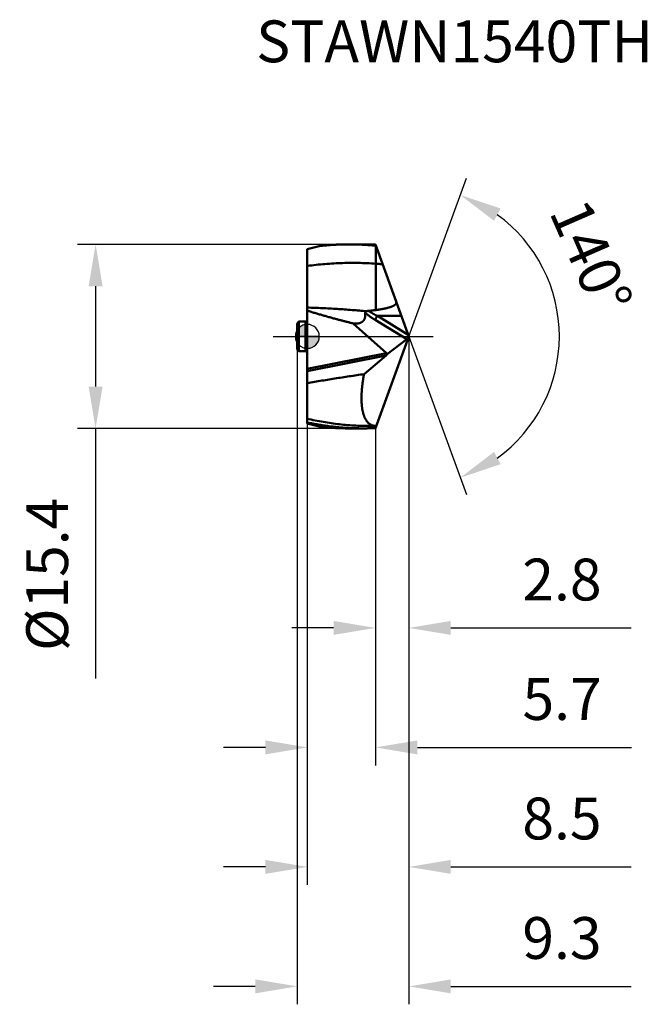
# Model space of a CAD drawing. Units: millimetres. Extents: x -79 to 28, y -56 to 27.
# Drawn here: x -24 to 28, y -56 to 27 of the extents above; entities that cross this region are included whole.
import ezdxf

# ---------------------------------------------------------------- set-up
doc = ezdxf.new("R2010")
doc.units = ezdxf.units.MM
doc.linetypes.add('CENTER2', pattern=[28.575, 19.05, -3.175, 3.175, -3.175])
for name, color, linetype, lineweight in [('1', 4, 'Continuous', 50), ('CUT', 1, 'Continuous', 25), ('SK1', 4, 'Continuous', 50), ('SK2', 7, 'Continuous', 25), ('SK4', 2, 'CENTER2', 25)]:
    doc.layers.add(name, color=color, linetype=linetype, lineweight=lineweight)
doc.layers.add('SK6', color=5, linetype='Continuous')
doc.styles.add('simplex', font='txt.shx', dxfattribs={"height": 3.5})
doc.styles.get("Standard").update_dxf_attribs({"font": 'txt.shx', "bigfont": '@extfont2.shx'})
doc.dimstyles.new('コピー_-_ISO-25', dxfattribs={"dimscale": 0, "dimtxt": 3.5, "dimasz": 3.5, "dimexe": 1.5, "dimexo": 0, "dimgap": 2.3, "dimtad": 1, "dimdec": 4, "dimdsep": 46, "dimtxsty": 'simplex', "dimcen": 0.09, "dimclrd": 256, "dimclre": 256, "dimclrt": 256, "dimadec": 0, "dimazin": 0, "dimtfac": 1, "dimtdec": 4, "dimtofl": 0, "dimtmove": 0, "dimatfit": 3, "dimfxl": 1, "dimtolj": 1, "dimtzin": 0, "dimarcsym": 0})

# ---------------------------------------------------------------- blocks, each defined once
blk = doc.blocks.new('zero block')
h = blk.add_hatch(color=7)
h.paths.add_polyline_path([(0, 1, 0.414214), (-1, 0), (0, 0)])
h.paths.add_polyline_path([(1, 0), (0, 0), (0, -1, 0.414214)])
at = {"color": 7, "ltscale": 0.2}
for p, q in [((0, -1), (0, 1)), ((-1, 0), (1, 0))]:
    blk.add_line(p, q, dxfattribs=at)
for start, end in [(90, 180), (0, 90), (180, 270), (270, 0)]:
    blk.add_arc((0, 0), 1, start, end, dxfattribs=at)
blk = doc.blocks.new('*D11')
at = {"layer": 'Defpoints', "color": 0}
for p in [(4.67, 7.7), (-17.709, -7.7), (4.67, -7.7)]:
    blk.add_point(p, dxfattribs=at)
at = {"layer": 'SK2', "lineweight": -2}
for p, q in [((4.67, 7.7), (-19.209, 7.7)), ((-17.709, 4.2), (-17.709, -4.2)), ((4.67, -7.7), (-19.209, -7.7)), ((-17.709, -7.7), (-17.709, -28.633))]:
    blk.add_line(p, q, dxfattribs=at)
at = {"layer": 'SK2'}
for points in [[(-17.125, 4.2), (-18.292, 4.2), (-17.709, 7.7)], [(-18.292, -4.2), (-17.125, -4.2), (-17.709, -7.7)]]:
    blk.add_solid(points, dxfattribs=at)
at = {"layer": 'SK2', "insert": (-21.759, -19.917), "char_height": 3.5, "attachment_point": 5, "rotation": 90}
blk.add_mtext('\\A1;%%C15.4', dxfattribs=at)
blk = doc.blocks.new('*D12')
at = {"layer": 'Defpoints', "color": 0}
for p in [(8.494, 0), (5.7, -7.677), (8.494, -24.401)]:
    blk.add_point(p, dxfattribs=at)
at = {"layer": 'SK2', "lineweight": -2}
for p, q in [((8.494, 0), (8.494, -25.901)), ((5.7, -7.677), (5.7, -25.901)), ((2.2, -24.401), (-1.3, -24.401)), ((11.994, -24.401), (27.094, -24.401))]:
    blk.add_line(p, q, dxfattribs=at)
at = {"layer": 'SK2'}
for points in [[(2.2, -24.984), (2.2, -23.817), (5.7, -24.401)], [(11.994, -23.817), (11.994, -24.984), (8.494, -24.401)]]:
    blk.add_solid(points, dxfattribs=at)
at = {"layer": 'SK2', "insert": (21.294, -20.351), "char_height": 3.5, "attachment_point": 5, "style": 'simplex'}
blk.add_mtext('\\A1;2.8', dxfattribs=at)
blk = doc.blocks.new('*D13')
at = {"layer": 'Defpoints', "color": 0}
for p in [(8.494, 0), (0, -7.289), (8.494, -44.401)]:
    blk.add_point(p, dxfattribs=at)
at = {"layer": 'SK2', "lineweight": -2}
for p, q in [((8.494, 0), (8.494, -45.901)), ((0, -7.289), (0, -45.901)), ((-3.5, -44.401), (-7, -44.401)), ((11.994, -44.401), (27.094, -44.401))]:
    blk.add_line(p, q, dxfattribs=at)
at = {"layer": 'SK2'}
for points in [[(-3.5, -44.984), (-3.5, -43.817), (0, -44.401)], [(11.994, -43.817), (11.994, -44.984), (8.494, -44.401)]]:
    blk.add_solid(points, dxfattribs=at)
at = {"layer": 'SK2', "insert": (21.294, -40.351), "char_height": 3.5, "attachment_point": 5, "style": 'simplex'}
blk.add_mtext('\\A1;8.5', dxfattribs=at)
blk = doc.blocks.new('*D14')
at = {"layer": 'Defpoints', "color": 0}
for p in [(8.494, 0), (-0.85, -1.088), (8.494, -54.401)]:
    blk.add_point(p, dxfattribs=at)
at = {"layer": 'SK2', "lineweight": -2}
for p, q in [((8.494, 0), (8.494, -55.901)), ((-0.85, -1.088), (-0.85, -55.901)), ((-4.35, -54.401), (-7.85, -54.401)), ((11.994, -54.401), (27.094, -54.401))]:
    blk.add_line(p, q, dxfattribs=at)
at = {"layer": 'SK2'}
for points in [[(-4.35, -54.984), (-4.35, -53.817), (-0.85, -54.401)], [(11.994, -53.817), (11.994, -54.984), (8.494, -54.401)]]:
    blk.add_solid(points, dxfattribs=at)
at = {"layer": 'SK2', "insert": (21.294, -50.351), "char_height": 3.5, "attachment_point": 5, "style": 'simplex'}
blk.add_mtext('\\A1;9.3', dxfattribs=at)
blk = doc.blocks.new('*D15')
at = {"layer": 'Defpoints', "color": 0}
for p in [(0, -7.289), (5.7, -7.677), (0, -34.401)]:
    blk.add_point(p, dxfattribs=at)
at = {"layer": 'SK2', "lineweight": -2}
for p, q in [((0, -7.289), (0, -35.901)), ((5.7, -7.677), (5.7, -35.901)), ((-3.5, -34.401), (-7, -34.401)), ((9.2, -34.401), (27.109, -34.401))]:
    blk.add_line(p, q, dxfattribs=at)
at = {"layer": 'SK2'}
for points in [[(-3.5, -34.984), (-3.5, -33.817), (0, -34.401)], [(9.2, -33.817), (9.2, -34.984), (5.7, -34.401)]]:
    blk.add_solid(points, dxfattribs=at)
at = {"layer": 'SK2', "insert": (21.309, -30.351), "char_height": 3.5, "attachment_point": 5, "style": 'simplex'}
blk.add_mtext('\\A1;5.7', dxfattribs=at)
blk = doc.blocks.new('*D17')
at = {"layer": 'Defpoints', "color": 0}
for p in [(6.187, 6.339), (8.494, 0), (8.494, 0), (20.051, -4.985), (6.187, -6.339)]:
    blk.add_point(p, dxfattribs=at)
at = {"layer": 'SK2', "lineweight": -2}
for q in [(13.312, 13.237), (13.312, -13.237)]:
    blk.add_line((8.494, 0), q, dxfattribs=at)
blk.add_arc((8.494, 0), 12.586, 305.98358, 54.01643, dxfattribs=at)
at = {"layer": 'SK2'}
for points in [[(16.163, 10.7), (15.615, 9.669), (12.799, 11.827)], [(15.615, -9.669), (16.163, -10.7), (12.799, -11.827)]]:
    blk.add_solid(points, dxfattribs=at)
at = {"layer": 'SK2', "insert": (23.739, 6.659), "char_height": 3.5, "attachment_point": 5, "rotation": 293.59673, "style": 'simplex'}
blk.add_mtext('\\A1;140%%d', dxfattribs=at)

msp = doc.modelspace()

# ---------------------------------------------------------------- linework, layer by layer
at = {"layer": '1'}
for p, q in [((1.00091, 7.55749), (0, 7.2893)), ((3.5028, 7.7), (4.67019, 7.7)), ((4.68042, 7.66841), (4.66885, 7.66902)), ((4.68044, 7.66838), (4.66887, 7.66886)), ((8.49416, 0), (5.7, 7.67689)), ((5.73276, 7.58689), (5.73242, 6.07946)), ((0, 7.2893), (0, 2.17106)), ((5.7324, 6.07946), (5.7324, 2.20406)), ((0, -7.2893), (0, 2.14854)), ((5.85436, 1.7078), (7.87257, 1.7078)), ((5.85436, 1.7078), (8.4454, 0.13396)), ((6.61203, -1.41023), (3.8335, 1.0829)), ((8.32836, -0.23114), (5.6849, 1.37453)), ((5.7, -7.67689), (8.49416, 0)), ((6.67672, -1.48607), (8.32836, -0.23114)), ((6.61203, -1.41023), (0, -2.71395)), ((6.58726, -1.60822), (0, -2.90705)), ((6.58726, -1.60822), (4.73925, -3.1606)), ((0, -7.2893), (1.00089, -7.55749)), ((3.5028, -7.7), (4.67019, -7.7)), ((5.25478, -7.50072), (5.76441, -7.49992))]:
    msp.add_line(p, q, dxfattribs=at)
for points in [[(3.5028, 7.69997, 0), (3.42194, 7.69982, 0), (3.34108, 7.69938, 0), (3.26022, 7.69864, 0), (3.17936, 7.6976, 0), (3.09851, 7.69626, 0), (3.01766, 7.69462, 0), (2.93681, 7.69268, 0), (2.85597, 7.69044, 0), (2.77514, 7.68791, 0), (2.69431, 7.68507, 0), (2.61349, 7.68194, 0), (2.53267, 7.6785, 0), (2.45187, 7.67477, 0), (2.37108, 7.67075, 0), (2.2903, 7.66642, 0), (2.20954, 7.6618, 0), (2.1288, 7.65689, 0), (2.04807, 7.65168, 0), (1.96736, 7.64618, 0), (1.88668, 7.64039, 0), (1.80601, 7.6343, 0), (1.72537, 7.62792, 0), (1.64476, 7.62125, 0), (1.56417, 7.61429, 0), (1.48361, 7.60704, 0), (1.40307, 7.59949, 0), (1.32257, 7.59167, 0), (1.2421, 7.58355, 0), (1.16167, 7.57514, 0), (1.08127, 7.56645, 0), (1.0009, 7.55747, 0)], [(4.66885, 7.66902, 0), (4.63127, 7.67098, 0), (4.59369, 7.67288, 0), (4.5561, 7.67471, 0), (4.51851, 7.67648, 0), (4.48092, 7.67819, 0), (4.44333, 7.67983, 0), (4.40573, 7.68141, 0), (4.36813, 7.68292, 0), (4.33052, 7.68437, 0), (4.29292, 7.68575, 0), (4.25531, 7.68707, 0), (4.2177, 7.68833, 0), (4.18008, 7.68952, 0), (4.14246, 7.69065, 0), (4.10485, 7.69171, 0), (4.06723, 7.69271, 0), (4.0296, 7.69365, 0), (3.99198, 7.69452, 0), (3.95435, 7.69532, 0), (3.91673, 7.69607, 0), (3.8791, 7.69674, 0), (3.84147, 7.69736, 0), (3.80384, 7.6979, 0), (3.76621, 7.69839, 0), (3.72858, 7.69881, 0), (3.69095, 7.69916, 0), (3.65332, 7.69945, 0), (3.61569, 7.69968, 0), (3.57806, 7.69984, 0), (3.54043, 7.69994, 0), (3.5028, 7.69997, 0)], [(4.6702, 7.69999, 0), (4.70343, 7.69997, 0), (4.73666, 7.69989, 0), (4.76988, 7.69977, 0), (4.80311, 7.6996, 0), (4.83634, 7.69939, 0), (4.86957, 7.69912, 0), (4.9028, 7.69881, 0), (4.93603, 7.69844, 0), (4.96926, 7.69803, 0), (5.00248, 7.69757, 0), (5.03571, 7.69707, 0), (5.06894, 7.69651, 0), (5.10216, 7.69591, 0), (5.13539, 7.69526, 0), (5.16861, 7.69456, 0), (5.20183, 7.69381, 0), (5.23506, 7.69302, 0), (5.26828, 7.69217, 0), (5.3015, 7.69128, 0), (5.33471, 7.69035, 0), (5.36793, 7.68936, 0), (5.40115, 7.68833, 0), (5.43436, 7.68725, 0), (5.46757, 7.68612, 0), (5.50078, 7.68494, 0), (5.53399, 7.68372, 0), (5.5672, 7.68245, 0), (5.6004, 7.68113, 0), (5.6336, 7.67976, 0), (5.6668, 7.67835, 0), (5.7, 7.67689, 0)], [(5.73276, 7.5869, 0), (5.69888, 7.59031, 0), (5.665, 7.59366, 0), (5.63111, 7.59697, 0), (5.59721, 7.60022, 0), (5.56331, 7.60342, 0), (5.52941, 7.60657, 0), (5.4955, 7.60966, 0), (5.46159, 7.61271, 0), (5.42767, 7.6157, 0), (5.39374, 7.61864, 0), (5.35981, 7.62153, 0), (5.32588, 7.62437, 0), (5.29194, 7.62716, 0), (5.258, 7.62989, 0), (5.22405, 7.63257, 0), (5.1901, 7.6352, 0), (5.15615, 7.63778, 0), (5.12219, 7.64031, 0), (5.08823, 7.64278, 0), (5.05426, 7.6452, 0), (5.02029, 7.64757, 0), (4.98632, 7.64989, 0), (4.95234, 7.65216, 0), (4.91836, 7.65437, 0), (4.88438, 7.65653, 0), (4.85039, 7.65864, 0), (4.8164, 7.6607, 0), (4.78241, 7.6627, 0), (4.74842, 7.66466, 0), (4.71442, 7.66656, 0), (4.68042, 7.66841, 0)], [(0, 5.89245, 0), (0.18367, 5.91672, 0), (0.36752, 5.93983, 0), (0.55152, 5.96177, 0), (0.73566, 5.98253, 0), (0.91995, 6.00211, 0), (1.10437, 6.02049, 0), (1.28892, 6.03769, 0), (1.47358, 6.05367, 0), (1.65835, 6.06845, 0), (1.84322, 6.08201, 0), (2.02817, 6.09435, 0), (2.21321, 6.10546, 0), (2.39832, 6.11533, 0), (2.58349, 6.12396, 0), (2.76872, 6.13134, 0), (2.954, 6.13746, 0), (3.13932, 6.14233, 0), (3.32466, 6.14594, 0), (3.51003, 6.14829, 0), (3.6954, 6.14939, 0), (3.88077, 6.14924, 0), (4.06614, 6.14784, 0), (4.25148, 6.1452, 0), (4.4368, 6.14131, 0), (4.62208, 6.13618, 0), (4.80731, 6.12982, 0), (4.99248, 6.12221, 0), (5.17758, 6.11337, 0), (5.36261, 6.1033, 0), (5.54756, 6.09199, 0), (5.7324, 6.07946, 0)], [(6.29862, 6.03219, 0), (6.27402, 6.03447, 0), (6.24942, 6.03673, 0), (6.22482, 6.03897, 0), (6.20022, 6.04119, 0), (6.17561, 6.04338, 0), (6.15101, 6.04556, 0), (6.1264, 6.04772, 0), (6.10179, 6.04985, 0), (6.07717, 6.05197, 0), (6.05256, 6.05407, 0), (6.02794, 6.05614, 0), (6.00332, 6.0582, 0), (5.9787, 6.06023, 0), (5.95408, 6.06225, 0), (5.92946, 6.06424, 0), (5.90484, 6.06622, 0), (5.88021, 6.06817, 0), (5.85558, 6.0701, 0), (5.83095, 6.07202, 0), (5.80632, 6.07391, 0), (5.78169, 6.07578, 0), (5.75706, 6.07763, 0), (5.73242, 6.07946, 0)], [(7.43677, 2.90492, 0), (7.44019, 2.89238, 0), (7.44185, 2.87942, 0), (7.44222, 2.86622, 0), (7.44179, 2.85295, 0), (7.44103, 2.83978, 0), (7.44014, 2.82676, 0), (7.43896, 2.81379, 0), (7.43733, 2.80084, 0), (7.43497, 2.78798, 0), (7.43166, 2.77534, 0), (7.42737, 2.76299, 0), (7.42217, 2.751, 0), (7.41617, 2.7394, 0), (7.4095, 2.72816, 0), (7.40229, 2.71725, 0), (7.3946, 2.70669, 0), (7.38646, 2.69644, 0), (7.37793, 2.68652, 0), (7.36906, 2.67692, 0), (7.35988, 2.66761, 0), (7.35041, 2.65861, 0), (7.34069, 2.64988, 0), (7.33073, 2.64142, 0), (7.32056, 2.63323, 0), (7.3102, 2.62527, 0), (7.29967, 2.61755, 0), (7.28898, 2.61004, 0), (7.27815, 2.60273, 0), (7.2672, 2.59561, 0), (7.25613, 2.58867, 0), (7.24496, 2.58191, 0), (7.23368, 2.57531, 0), (7.22231, 2.56887, 0), (7.21086, 2.56258, 0), (7.19932, 2.55644, 0), (7.18771, 2.55043, 0), (7.17604, 2.54456, 0), (7.16431, 2.5388, 0), (7.15253, 2.53317, 0), (7.14069, 2.52764, 0), (7.1288, 2.52223, 0), (7.11687, 2.51692, 0), (7.1049, 2.51171, 0), (7.09288, 2.5066, 0), (7.08082, 2.50158, 0), (7.06873, 2.49665, 0), (7.0566, 2.49181, 0), (7.04444, 2.48705, 0), (7.03225, 2.48236, 0), (7.02003, 2.47776, 0), (7.00779, 2.47323, 0), (6.99551, 2.46877, 0), (6.98321, 2.46438, 0), (6.97089, 2.46006, 0), (6.95854, 2.45581, 0), (6.94618, 2.45162, 0), (6.93379, 2.44749, 0), (6.92138, 2.44342, 0), (6.90896, 2.4394, 0), (6.89651, 2.43544, 0), (6.88405, 2.43154, 0), (6.87157, 2.42769, 0), (6.85908, 2.42389, 0), (6.84657, 2.42014, 0), (6.83405, 2.41644, 0), (6.82151, 2.41279, 0), (6.80897, 2.40918, 0), (6.7964, 2.40562, 0), (6.78383, 2.4021, 0), (6.77124, 2.39863, 0), (6.75864, 2.39519, 0), (6.74604, 2.3918, 0), (6.73342, 2.38845, 0), (6.72079, 2.38513, 0), (6.70815, 2.38185, 0), (6.6955, 2.37861, 0), (6.68284, 2.37541, 0), (6.67017, 2.37224, 0), (6.6575, 2.3691, 0), (6.64481, 2.366, 0), (6.63212, 2.36293, 0), (6.61942, 2.3599, 0), (6.60671, 2.3569, 0), (6.594, 2.35392, 0), (6.58127, 2.35098, 0), (6.56855, 2.34807, 0), (6.55581, 2.34519, 0), (6.54307, 2.34234, 0), (6.53032, 2.33952, 0), (6.51756, 2.33672, 0), (6.5048, 2.33395, 0), (6.49203, 2.33121, 0), (6.47926, 2.3285, 0), (6.46648, 2.32581, 0), (6.4537, 2.32314, 0), (6.44091, 2.3205, 0), (6.42812, 2.31788, 0), (6.41532, 2.31529, 0), (6.40252, 2.31272, 0), (6.38971, 2.31017, 0), (6.3769, 2.30765, 0), (6.36408, 2.30514, 0), (6.35126, 2.30266, 0), (6.33844, 2.30021, 0), (6.32561, 2.29777, 0), (6.31278, 2.29535, 0), (6.29994, 2.29296, 0), (6.2871, 2.29058, 0), (6.27426, 2.28823, 0), (6.26141, 2.28589, 0), (6.24856, 2.28357, 0), (6.23571, 2.28128, 0), (6.22285, 2.279, 0), (6.20999, 2.27674, 0), (6.19713, 2.2745, 0), (6.18426, 2.27227, 0), (6.17139, 2.27007, 0), (6.15852, 2.26788, 0), (6.14565, 2.2657, 0), (6.13277, 2.26355, 0), (6.11989, 2.26141, 0), (6.107, 2.25929, 0), (6.09412, 2.25718, 0), (6.08123, 2.25509, 0), (6.06834, 2.25302, 0), (6.05544, 2.25096, 0), (6.04255, 2.24892, 0), (6.02965, 2.24689, 0), (6.01675, 2.24488, 0), (6.00384, 2.24288, 0), (5.99094, 2.2409, 0), (5.97803, 2.23893, 0), (5.96512, 2.23698, 0), (5.95221, 2.23504, 0), (5.93929, 2.23311, 0), (5.92638, 2.2312, 0), (5.91346, 2.2293, 0), (5.90054, 2.22742, 0), (5.88761, 2.22554, 0), (5.87469, 2.22368, 0), (5.86176, 2.22184, 0), (5.84884, 2.22001, 0), (5.83591, 2.21819, 0), (5.82298, 2.21638, 0), (5.81004, 2.21458, 0), (5.79711, 2.2128, 0), (5.78417, 2.21103, 0), (5.77123, 2.20927, 0), (5.75829, 2.20752, 0), (5.74535, 2.20579, 0), (5.73241, 2.20406, 0)], [(0, 2.14854, 0), (0.07788, 2.12392, 0), (0.1558, 2.09946, 0), (0.23377, 2.07515, 0), (0.31179, 2.051, 0), (0.38986, 2.02699, 0), (0.46797, 2.00312, 0), (0.54612, 1.97939, 0), (0.62431, 1.95579, 0), (0.70255, 1.93233, 0), (0.78082, 1.909, 0), (0.85913, 1.88579, 0), (0.93747, 1.8627, 0), (1.01586, 1.83974, 0), (1.09427, 1.81688, 0), (1.17272, 1.79414, 0), (1.25119, 1.77151, 0), (1.3297, 1.74898, 0), (1.40824, 1.72655, 0), (1.4868, 1.70423, 0), (1.5654, 1.68201, 0), (1.64402, 1.65989, 0), (1.72267, 1.63786, 0), (1.80134, 1.61594, 0), (1.88004, 1.59411, 0), (1.95877, 1.57237, 0), (2.03753, 1.55073, 0), (2.11631, 1.52918, 0), (2.19511, 1.50771, 0), (2.27394, 1.48634, 0), (2.35279, 1.46506, 0), (2.43166, 1.44386, 0)], [(4.82329, 2.11064, 0), (4.66802, 2.12469, 0), (4.51272, 2.13852, 0), (4.3574, 2.15213, 0), (4.20206, 2.1655, 0), (4.0467, 2.17864, 0), (3.89132, 2.19152, 0), (3.73592, 2.20415, 0), (3.58049, 2.21651, 0), (3.42505, 2.2286, 0), (3.26958, 2.24041, 0), (3.11409, 2.25193, 0), (2.95858, 2.26315, 0), (2.80304, 2.27406, 0), (2.64748, 2.28466, 0), (2.4919, 2.29493, 0), (2.3363, 2.30487, 0), (2.18068, 2.31448, 0), (2.02503, 2.32374, 0), (1.86936, 2.33265, 0), (1.71367, 2.3412, 0), (1.55796, 2.3494, 0), (1.40224, 2.35724, 0), (1.24649, 2.3647, 0), (1.09073, 2.37179, 0), (0.93496, 2.3785, 0), (0.77917, 2.38483, 0), (0.62336, 2.39076, 0), (0.46755, 2.39631, 0), (0.31172, 2.40145, 0), (0.15588, 2.40619, 0), (0.00002, 2.41052, 0)], [(4.84264, 1.95973, 0), (4.84431, 1.93944, 0), (4.84573, 1.91912, 0), (4.84689, 1.89878, 0), (4.84779, 1.87843, 0), (4.84841, 1.85807, 0), (4.84875, 1.83769, 0), (4.84878, 1.81732, 0), (4.84851, 1.79694, 0), (4.84791, 1.77657, 0), (4.84698, 1.75621, 0), (4.84571, 1.73586, 0), (4.84408, 1.71553, 0), (4.84207, 1.69523, 0), (4.83968, 1.67498, 0), (4.83689, 1.65478, 0), (4.83367, 1.63465, 0), (4.83002, 1.61459, 0), (4.82591, 1.59462, 0), (4.82133, 1.57475, 0), (4.81626, 1.55499, 0), (4.8107, 1.53536, 0), (4.80461, 1.51586, 0), (4.798, 1.49654, 0), (4.79085, 1.4774, 0), (4.78314, 1.45849, 0), (4.77487, 1.43982, 0), (4.76602, 1.42143, 0), (4.75658, 1.40333, 0), (4.74654, 1.38556, 0), (4.73589, 1.36814, 0), (4.72462, 1.35109, 0), (4.71276, 1.33445, 0), (4.70031, 1.31824, 0), (4.68729, 1.30247, 0), (4.67372, 1.28718, 0), (4.65961, 1.27239, 0), (4.64498, 1.25812, 0), (4.62985, 1.2444, 0), (4.61423, 1.23125, 0), (4.59814, 1.21868, 0), (4.58162, 1.20668, 0), (4.56469, 1.19526, 0), (4.54739, 1.1844, 0), (4.52974, 1.1741, 0), (4.51177, 1.16437, 0), (4.49351, 1.15519, 0), (4.47499, 1.14656, 0), (4.45624, 1.13848, 0), (4.43729, 1.13094, 0), (4.41814, 1.12392, 0), (4.39881, 1.1174, 0), (4.37933, 1.11137, 0), (4.3597, 1.10581, 0), (4.33994, 1.10071, 0), (4.32008, 1.09605, 0), (4.30012, 1.09182, 0), (4.28009, 1.08799, 0), (4.25999, 1.08456, 0), (4.23984, 1.08151, 0), (4.21964, 1.07883, 0), (4.19939, 1.0765, 0), (4.17912, 1.07452, 0), (4.1588, 1.07288, 0), (4.13847, 1.07155, 0), (4.11811, 1.07053, 0), (4.09775, 1.0698, 0), (4.07737, 1.06936, 0), (4.05699, 1.06919, 0), (4.03662, 1.06928, 0), (4.01625, 1.06963, 0), (3.99589, 1.07022, 0), (3.97553, 1.07105, 0), (3.95519, 1.07211, 0), (3.93486, 1.07339, 0), (3.91455, 1.07489, 0), (3.89426, 1.0766, 0), (3.87398, 1.07851, 0), (3.85373, 1.08061, 0), (3.8335, 1.0829, 0)], [(4.95356, 2.09836, 0), (4.9479, 2.09894, 0), (4.94224, 2.09951, 0), (4.93657, 2.10008, 0), (4.93091, 2.10064, 0), (4.92525, 2.10119, 0), (4.91958, 2.10175, 0), (4.91392, 2.10229, 0), (4.90825, 2.10283, 0), (4.90259, 2.10337, 0), (4.89692, 2.1039, 0), (4.89126, 2.10443, 0), (4.88559, 2.10495, 0), (4.87992, 2.10547, 0), (4.87425, 2.10598, 0), (4.86859, 2.10649, 0), (4.86292, 2.10699, 0), (4.85725, 2.10749, 0), (4.85158, 2.10798, 0), (4.84591, 2.10847, 0), (4.84024, 2.10895, 0), (4.83457, 2.10943, 0), (4.8289, 2.1099, 0), (4.82323, 2.11037, 0)], [(4.95356, 2.09836, 0), (4.94984, 2.09678, 0), (4.94614, 2.09515, 0), (4.94247, 2.09348, 0), (4.93881, 2.09176, 0), (4.93518, 2.08998, 0), (4.93157, 2.08816, 0), (4.92799, 2.08628, 0), (4.92443, 2.08435, 0), (4.92091, 2.08236, 0), (4.91742, 2.08032, 0), (4.91396, 2.07822, 0), (4.91053, 2.07606, 0), (4.90715, 2.07384, 0), (4.9038, 2.07156, 0), (4.90049, 2.06922, 0), (4.89723, 2.06682, 0), (4.89402, 2.06434, 0), (4.89086, 2.06181, 0), (4.88775, 2.0592, 0), (4.88471, 2.05652, 0), (4.88174, 2.05378, 0), (4.87883, 2.05096, 0), (4.876, 2.04806, 0), (4.87324, 2.04509, 0), (4.87057, 2.04205, 0), (4.86798, 2.03893, 0), (4.86549, 2.03572, 0), (4.86309, 2.03245, 0), (4.86079, 2.02909, 0), (4.8586, 2.02567, 0), (4.85652, 2.02217, 0), (4.85457, 2.01861, 0), (4.85274, 2.01499, 0), (4.85104, 2.0113, 0), (4.84948, 2.00756, 0), (4.84807, 2.00375, 0), (4.8468, 1.99989, 0), (4.84569, 1.99598, 0), (4.84473, 1.99203, 0), (4.84393, 1.98804, 0), (4.84328, 1.98402, 0), (4.84279, 1.97998, 0), (4.84245, 1.97593, 0), (4.84227, 1.97187, 0), (4.84224, 1.96781, 0), (4.84236, 1.96376, 0), (4.84264, 1.95973, 0)], [(5.6849, 1.37453, 0), (5.65665, 1.39177, 0), (5.62846, 1.40911, 0), (5.60034, 1.42657, 0), (5.57229, 1.44413, 0), (5.54431, 1.4618, 0), (5.51639, 1.47958, 0), (5.48854, 1.49747, 0), (5.46076, 1.51547, 0), (5.43304, 1.53357, 0), (5.4054, 1.55178, 0), (5.37782, 1.5701, 0), (5.35031, 1.58853, 0), (5.32288, 1.60707, 0), (5.29552, 1.62572, 0), (5.26823, 1.64448, 0), (5.24102, 1.66335, 0), (5.21388, 1.68232, 0), (5.18682, 1.70141, 0), (5.15984, 1.72061, 0), (5.13294, 1.73992, 0), (5.10612, 1.75934, 0), (5.07938, 1.77887, 0), (5.05273, 1.79852, 0), (5.02616, 1.81828, 0), (4.99968, 1.83814, 0), (4.97328, 1.85812, 0), (4.94697, 1.87822, 0), (4.92075, 1.89843, 0), (4.89462, 1.91875, 0), (4.86859, 1.93918, 0), (4.84264, 1.95973, 0)], [(5.1077, 2.13314, 0), (5.10262, 2.13267, 0), (5.09754, 2.13216, 0), (5.09246, 2.13162, 0), (5.08739, 2.13104, 0), (5.08232, 2.13042, 0), (5.07725, 2.12977, 0), (5.07219, 2.12908, 0), (5.06713, 2.12835, 0), (5.06207, 2.12758, 0), (5.05701, 2.12677, 0), (5.05196, 2.12592, 0), (5.04691, 2.12503, 0), (5.04187, 2.1241, 0), (5.03684, 2.12312, 0), (5.03181, 2.12209, 0), (5.0268, 2.12102, 0), (5.02179, 2.11989, 0), (5.0168, 2.11872, 0), (5.01182, 2.1175, 0), (5.00686, 2.11622, 0), (5.00191, 2.11489, 0), (4.99698, 2.1135, 0), (4.99207, 2.11206, 0), (4.98718, 2.11056, 0), (4.9823, 2.10901, 0), (4.97745, 2.10739, 0), (4.97262, 2.10571, 0), (4.96782, 2.10397, 0), (4.96304, 2.10217, 0), (4.95829, 2.1003, 0), (4.95356, 2.09836, 0)], [(5.85435, 1.70778, 0), (5.82963, 1.72034, 0), (5.80495, 1.73297, 0), (5.78031, 1.74568, 0), (5.7557, 1.75846, 0), (5.73114, 1.77132, 0), (5.70661, 1.78426, 0), (5.68213, 1.79727, 0), (5.65768, 1.81036, 0), (5.63327, 1.82352, 0), (5.60891, 1.83676, 0), (5.58458, 1.85008, 0), (5.5603, 1.86348, 0), (5.53606, 1.87695, 0), (5.51186, 1.8905, 0), (5.4877, 1.90414, 0), (5.46359, 1.91785, 0), (5.43953, 1.93164, 0), (5.41551, 1.9455, 0), (5.39153, 1.95945, 0), (5.36761, 1.97348, 0), (5.34373, 1.98759, 0), (5.3199, 2.00178, 0), (5.29611, 2.01604, 0), (5.27238, 2.03039, 0), (5.2487, 2.04482, 0), (5.22507, 2.05934, 0), (5.20149, 2.07393, 0), (5.17796, 2.0886, 0), (5.15448, 2.10336, 0), (5.13106, 2.1182, 0), (5.10769, 2.13312, 0)], [(5.73241, 2.20406, 0), (5.70534, 2.20026, 0), (5.67826, 2.19654, 0), (5.65117, 2.19289, 0), (5.62406, 2.18931, 0), (5.59695, 2.18579, 0), (5.56983, 2.18235, 0), (5.5427, 2.17897, 0), (5.51557, 2.17566, 0), (5.48842, 2.17242, 0), (5.46126, 2.16924, 0), (5.4341, 2.16612, 0), (5.40693, 2.16306, 0), (5.37976, 2.16006, 0), (5.35258, 2.15712, 0), (5.32539, 2.15424, 0), (5.29819, 2.15142, 0), (5.27099, 2.14865, 0), (5.24379, 2.14594, 0), (5.21658, 2.14328, 0), (5.18937, 2.14067, 0), (5.16215, 2.13811, 0), (5.13493, 2.1356, 0), (5.1077, 2.13314, 0)], [(5.85436, 1.7078, 0), (5.84935, 1.70153, 0), (5.8444, 1.69522, 0), (5.83952, 1.68886, 0), (5.83469, 1.68246, 0), (5.82991, 1.67602, 0), (5.82519, 1.66953, 0), (5.82053, 1.663, 0), (5.81592, 1.65643, 0), (5.81137, 1.64982, 0), (5.80687, 1.64318, 0), (5.80242, 1.6365, 0), (5.79803, 1.62978, 0), (5.79368, 1.62304, 0), (5.78939, 1.61626, 0), (5.78514, 1.60945, 0), (5.78095, 1.60261, 0), (5.77682, 1.59573, 0), (5.77273, 1.58883, 0), (5.7687, 1.58189, 0), (5.76473, 1.57492, 0), (5.7608, 1.56792, 0), (5.75694, 1.5609, 0), (5.75313, 1.55384, 0), (5.74938, 1.54675, 0), (5.74568, 1.53963, 0), (5.74205, 1.53248, 0), (5.73847, 1.5253, 0), (5.73495, 1.5181, 0), (5.7315, 1.51086, 0), (5.72812, 1.50359, 0), (5.7248, 1.49628, 0), (5.72156, 1.48895, 0), (5.71839, 1.48157, 0), (5.7153, 1.47417, 0), (5.71229, 1.46673, 0), (5.70936, 1.45925, 0), (5.70652, 1.45174, 0), (5.70376, 1.44419, 0), (5.7011, 1.43661, 0), (5.69855, 1.42898, 0), (5.69612, 1.42132, 0), (5.69382, 1.41362, 0), (5.69168, 1.40588, 0), (5.6897, 1.3981, 0), (5.6879, 1.39028, 0), (5.68629, 1.38243, 0), (5.6849, 1.37453, 0)], [(2.43166, 1.44386, 0), (2.49246, 1.42758, 0), (2.55327, 1.41136, 0), (2.61409, 1.39518, 0), (2.67493, 1.37905, 0), (2.73578, 1.36298, 0), (2.79665, 1.34696, 0), (2.85753, 1.33099, 0), (2.91842, 1.31508, 0), (2.97933, 1.29921, 0), (3.04025, 1.2834, 0), (3.10119, 1.26765, 0), (3.16213, 1.25195, 0), (3.2231, 1.2363, 0), (3.28408, 1.22071, 0), (3.34507, 1.20517, 0), (3.40607, 1.18969, 0), (3.46709, 1.17427, 0), (3.52812, 1.1589, 0), (3.58917, 1.14358, 0), (3.65023, 1.12833, 0), (3.71131, 1.11313, 0), (3.7724, 1.09799, 0), (3.8335, 1.0829, 0)], [(8.32836, -0.23114, 0), (8.32975, -0.23007, 0), (8.33115, -0.22898, 0), (8.33254, -0.22786, 0), (8.33394, -0.22671, 0), (8.33534, -0.22554, 0), (8.33674, -0.22435, 0), (8.33814, -0.22314, 0), (8.33954, -0.22189, 0), (8.34094, -0.22063, 0), (8.34234, -0.21934, 0), (8.34374, -0.21803, 0), (8.34514, -0.2167, 0), (8.34655, -0.21534, 0), (8.34795, -0.21396, 0), (8.34935, -0.21255, 0), (8.35075, -0.21112, 0), (8.35215, -0.20967, 0), (8.35355, -0.2082, 0), (8.35495, -0.2067, 0), (8.35634, -0.20519, 0), (8.35774, -0.20364, 0), (8.35914, -0.20208, 0), (8.36053, -0.2005, 0), (8.36192, -0.19889, 0), (8.36331, -0.19726, 0), (8.3647, -0.19561, 0), (8.36609, -0.19394, 0), (8.36748, -0.19225, 0), (8.36886, -0.19053, 0), (8.37024, -0.1888, 0), (8.37162, -0.18704, 0), (8.373, -0.18527, 0), (8.37437, -0.18347, 0), (8.37574, -0.18165, 0), (8.37711, -0.17981, 0), (8.37848, -0.17796, 0), (8.37984, -0.17608, 0), (8.3812, -0.17418, 0), (8.38256, -0.17226, 0), (8.38391, -0.17033, 0), (8.38526, -0.16837, 0), (8.3866, -0.1664, 0), (8.38795, -0.1644, 0), (8.38929, -0.16239, 0), (8.39062, -0.16036, 0), (8.39195, -0.15831, 0), (8.39328, -0.15624, 0), (8.3946, -0.15416, 0), (8.39591, -0.15206, 0), (8.39723, -0.14994, 0), (8.39853, -0.1478, 0), (8.39984, -0.14564, 0), (8.40114, -0.14347, 0), (8.40243, -0.14128, 0), (8.40372, -0.13908, 0), (8.405, -0.13685, 0), (8.40628, -0.13462, 0), (8.40755, -0.13236, 0), (8.40882, -0.13009, 0), (8.41008, -0.12781, 0), (8.41133, -0.1255, 0), (8.41258, -0.12319, 0), (8.41382, -0.12086, 0), (8.41506, -0.11851, 0), (8.41629, -0.11615, 0), (8.41751, -0.11377, 0), (8.41873, -0.11138, 0), (8.41994, -0.10898, 0), (8.42114, -0.10656, 0), (8.42234, -0.10413, 0), (8.42353, -0.10169, 0), (8.42471, -0.09923, 0), (8.42589, -0.09676, 0), (8.42706, -0.09428, 0), (8.42822, -0.09178, 0), (8.42938, -0.08927, 0), (8.43052, -0.08675, 0), (8.43166, -0.08422, 0), (8.43279, -0.08168, 0), (8.43392, -0.07912, 0), (8.43503, -0.07656, 0), (8.43614, -0.07398, 0), (8.43724, -0.07139, 0), (8.43833, -0.0688, 0), (8.43941, -0.06619, 0), (8.44049, -0.06357, 0), (8.44155, -0.06094, 0), (8.44261, -0.05831, 0), (8.44366, -0.05566, 0), (8.4447, -0.05301, 0), (8.44573, -0.05034, 0), (8.44675, -0.04767, 0), (8.44776, -0.04499, 0), (8.44876, -0.0423, 0), (8.44976, -0.0396, 0), (8.45074, -0.0369, 0), (8.45172, -0.03419, 0), (8.45268, -0.03147, 0), (8.45364, -0.02874, 0), (8.45459, -0.02601, 0), (8.45552, -0.02327, 0), (8.45645, -0.02052, 0), (8.45737, -0.01777, 0), (8.45827, -0.01502, 0), (8.45917, -0.01225, 0), (8.46006, -0.00949, 0), (8.46093, -0.00672, 0), (8.4618, -0.00394, 0), (8.46265, -0.00116, 0), (8.4635, 0.00163, 0), (8.46433, 0.00442, 0), (8.46516, 0.00721, 0), (8.46597, 0.01001, 0), (8.46677, 0.01281, 0), (8.46756, 0.01561, 0), (8.46834, 0.01842, 0), (8.46911, 0.02122, 0), (8.46987, 0.02403, 0), (8.47062, 0.02685, 0), (8.47135, 0.02966, 0), (8.47208, 0.03247, 0), (8.47279, 0.03529, 0), (8.47349, 0.03811, 0), (8.47418, 0.04093, 0), (8.47486, 0.04375, 0), (8.47553, 0.04656, 0), (8.47619, 0.04938, 0)], [(6.58726, -1.60822, 0), (6.58792, -1.60766, 0), (6.58858, -1.60709, 0), (6.58924, -1.60652, 0), (6.58991, -1.60594, 0), (6.59058, -1.60535, 0), (6.59125, -1.60476, 0), (6.59192, -1.60415, 0), (6.59259, -1.60354, 0), (6.59326, -1.60292, 0), (6.59394, -1.6023, 0), (6.59462, -1.60166, 0), (6.5953, -1.60102, 0), (6.59598, -1.60038, 0), (6.59666, -1.59972, 0), (6.59734, -1.59906, 0), (6.59803, -1.59839, 0), (6.59871, -1.59771, 0), (6.5994, -1.59702, 0), (6.60009, -1.59633, 0), (6.60078, -1.59563, 0), (6.60147, -1.59493, 0), (6.60217, -1.59421, 0), (6.60286, -1.59349, 0), (6.60355, -1.59276, 0), (6.60425, -1.59203, 0), (6.60495, -1.59129, 0), (6.60565, -1.59054, 0), (6.60635, -1.58978, 0), (6.60705, -1.58902, 0), (6.60775, -1.58825, 0), (6.60846, -1.58747, 0), (6.60916, -1.58669, 0), (6.60987, -1.5859, 0), (6.61057, -1.5851, 0), (6.61128, -1.5843, 0), (6.61199, -1.58348, 0), (6.6127, -1.58267, 0), (6.61341, -1.58184, 0), (6.61412, -1.58101, 0), (6.61483, -1.58017, 0), (6.61554, -1.57933, 0), (6.61625, -1.57848, 0), (6.61697, -1.57762, 0), (6.61768, -1.57676, 0), (6.6184, -1.57589, 0), (6.61911, -1.57501, 0), (6.61983, -1.57413, 0), (6.62055, -1.57324, 0), (6.62126, -1.57234, 0), (6.62198, -1.57144, 0), (6.6227, -1.57053, 0), (6.62342, -1.56962, 0), (6.62414, -1.56869, 0), (6.62486, -1.56777, 0), (6.62558, -1.56683, 0), (6.6263, -1.56589, 0), (6.62702, -1.56495, 0), (6.62774, -1.564, 0), (6.62847, -1.56304, 0), (6.62919, -1.56208, 0), (6.62991, -1.56111, 0), (6.63063, -1.56013, 0), (6.63136, -1.55915, 0), (6.63208, -1.55816, 0), (6.6328, -1.55717, 0), (6.63352, -1.55617, 0), (6.63425, -1.55517, 0), (6.63497, -1.55416, 0), (6.63569, -1.55314, 0), (6.63642, -1.55212, 0), (6.63714, -1.5511, 0), (6.63786, -1.55006, 0), (6.63859, -1.54903, 0), (6.63931, -1.54798, 0), (6.64003, -1.54694, 0), (6.64075, -1.54588, 0), (6.64148, -1.54482, 0), (6.6422, -1.54376, 0), (6.64292, -1.54269, 0), (6.64364, -1.54162, 0), (6.64436, -1.54054, 0), (6.64508, -1.53945, 0), (6.6458, -1.53836, 0), (6.64652, -1.53727, 0), (6.64724, -1.53617, 0), (6.64796, -1.53506, 0), (6.64868, -1.53395, 0), (6.6494, -1.53284, 0), (6.65012, -1.53172, 0), (6.65083, -1.53059, 0), (6.65155, -1.52947, 0), (6.65227, -1.52833, 0), (6.65298, -1.52719, 0), (6.6537, -1.52605, 0), (6.65441, -1.5249, 0), (6.65512, -1.52375, 0), (6.65583, -1.5226, 0), (6.65655, -1.52144, 0), (6.65726, -1.52027, 0), (6.65797, -1.5191, 0), (6.65868, -1.51793, 0), (6.65938, -1.51675, 0), (6.66009, -1.51557, 0), (6.6608, -1.51438, 0), (6.6615, -1.51319, 0), (6.66221, -1.512, 0), (6.66291, -1.5108, 0), (6.66361, -1.5096, 0), (6.66431, -1.50839, 0), (6.66501, -1.50718, 0), (6.66571, -1.50597, 0), (6.66641, -1.50475, 0), (6.66711, -1.50353, 0), (6.6678, -1.5023, 0), (6.6685, -1.50108, 0), (6.66919, -1.49984, 0), (6.66988, -1.49861, 0), (6.67057, -1.49737, 0), (6.67126, -1.49613, 0), (6.67195, -1.49488, 0), (6.67263, -1.49363, 0), (6.67332, -1.49238, 0), (6.674, -1.49112, 0), (6.67468, -1.48986, 0), (6.67536, -1.4886, 0), (6.67604, -1.48733, 0), (6.67672, -1.48607, 0)], [(6.67672, -1.48607, 0), (6.67507, -1.4833, 0), (6.67337, -1.48056, 0), (6.67164, -1.47784, 0), (6.66986, -1.47515, 0), (6.66806, -1.47248, 0), (6.66621, -1.46983, 0), (6.66434, -1.46721, 0), (6.66243, -1.4646, 0), (6.6605, -1.46202, 0), (6.65854, -1.45946, 0), (6.65655, -1.45692, 0), (6.65453, -1.4544, 0), (6.65249, -1.4519, 0), (6.65042, -1.44942, 0), (6.64832, -1.44697, 0), (6.64621, -1.44453, 0), (6.64406, -1.44211, 0), (6.6419, -1.43971, 0), (6.63971, -1.43733, 0), (6.63751, -1.43497, 0), (6.63528, -1.43263, 0), (6.63303, -1.43031, 0), (6.63076, -1.42801, 0), (6.62848, -1.42572, 0), (6.62618, -1.42346, 0), (6.62386, -1.42121, 0), (6.62152, -1.41898, 0), (6.61917, -1.41677, 0), (6.6168, -1.41457, 0), (6.61442, -1.41239, 0), (6.61203, -1.41023, 0)], [(4.73925, -3.1606, 0), (4.586, -3.18242, 0), (4.43279, -3.20445, 0), (4.27961, -3.22669, 0), (4.12645, -3.24914, 0), (3.97333, -3.27178, 0), (3.82023, -3.29462, 0), (3.66717, -3.31765, 0), (3.51413, -3.34085, 0), (3.36111, -3.36424, 0), (3.20812, -3.3878, 0), (3.05516, -3.41152, 0), (2.90222, -3.43541, 0), (2.74931, -3.45945, 0), (2.59642, -3.48364, 0), (2.44356, -3.50797, 0), (2.29071, -3.53245, 0), (2.13789, -3.55706, 0), (1.98509, -3.58179, 0), (1.83231, -3.60664, 0), (1.67955, -3.6316, 0), (1.5268, -3.65667, 0), (1.37407, -3.68183, 0), (1.22136, -3.70707, 0), (1.06866, -3.7324, 0), (0.91596, -3.75779, 0), (0.76328, -3.78325, 0), (0.61061, -3.80877, 0), (0.45795, -3.83434, 0), (0.3053, -3.85994, 0), (0.15265, -3.88558, 0), (0, -3.91124, 0)], [(5.76441, -7.49992, 0), (5.7228, -7.49923, 0), (5.68122, -7.49693, 0), (5.63974, -7.49296, 0), (5.59847, -7.48729, 0), (5.55747, -7.47984, 0), (5.51684, -7.47058, 0), (5.47668, -7.45952, 0), (5.43706, -7.44664, 0), (5.39809, -7.43194, 0), (5.35985, -7.41542, 0), (5.32241, -7.39713, 0), (5.28585, -7.37714, 0), (5.25025, -7.3555, 0), (5.21566, -7.33228, 0), (5.18214, -7.30755, 0), (5.1497, -7.28142, 0), (5.11837, -7.25396, 0), (5.08816, -7.22528, 0), (5.05908, -7.19546, 0), (5.03114, -7.16459, 0), (5.0043, -7.13275, 0), (4.97855, -7.10002, 0), (4.95387, -7.06648, 0), (4.93023, -7.0322, 0), (4.90761, -6.99726, 0), (4.88598, -6.96169, 0), (4.8653, -6.92556, 0), (4.84554, -6.88892, 0), (4.82666, -6.85182, 0), (4.80864, -6.8143, 0), (4.79144, -6.7764, 0), (4.77503, -6.73816, 0), (4.75938, -6.69959, 0), (4.74447, -6.66073, 0), (4.73026, -6.62162, 0), (4.71672, -6.58227, 0), (4.70383, -6.5427, 0), (4.69157, -6.50294, 0), (4.67991, -6.46299, 0), (4.66884, -6.42288, 0), (4.65833, -6.38262, 0), (4.64835, -6.34222, 0), (4.6389, -6.30171, 0), (4.62994, -6.26108, 0), (4.62148, -6.22034, 0), (4.61348, -6.17951, 0), (4.60594, -6.13859, 0), (4.59884, -6.0976, 0), (4.59216, -6.05653, 0), (4.58589, -6.0154, 0), (4.58001, -5.97422, 0), (4.57452, -5.93298, 0), (4.5694, -5.8917, 0), (4.56465, -5.85037, 0), (4.56024, -5.809, 0), (4.55617, -5.76759, 0), (4.55244, -5.72616, 0), (4.54901, -5.6847, 0), (4.5459, -5.64321, 0), (4.54309, -5.6017, 0), (4.54058, -5.56017, 0), (4.53836, -5.51862, 0), (4.53642, -5.47706, 0), (4.53476, -5.43548, 0), (4.53337, -5.39389, 0), (4.53225, -5.35229, 0), (4.53139, -5.31068, 0), (4.53078, -5.26906, 0), (4.53042, -5.22744, 0), (4.53031, -5.18582, 0), (4.53042, -5.14419, 0), (4.53077, -5.10256, 0), (4.53134, -5.06094, 0), (4.53212, -5.01932, 0), (4.53312, -4.97771, 0), (4.53432, -4.93611, 0), (4.53572, -4.89452, 0), (4.53732, -4.85293, 0), (4.53911, -4.81136, 0), (4.54109, -4.7698, 0), (4.54327, -4.72825, 0), (4.54562, -4.68671, 0), (4.54816, -4.64518, 0), (4.55088, -4.60367, 0), (4.55378, -4.56216, 0), (4.55684, -4.52067, 0), (4.56009, -4.47919, 0), (4.56349, -4.43773, 0), (4.56707, -4.39628, 0), (4.5708, -4.35484, 0), (4.5747, -4.31342, 0), (4.57875, -4.27201, 0), (4.58296, -4.23062, 0), (4.58731, -4.18925, 0), (4.59181, -4.14789, 0), (4.59646, -4.10654, 0), (4.60125, -4.06521, 0), (4.60618, -4.0239, 0), (4.61125, -3.98261, 0), (4.61646, -3.94133, 0), (4.6218, -3.90007, 0), (4.62727, -3.85883, 0), (4.63288, -3.81761, 0), (4.63862, -3.7764, 0), (4.64449, -3.73521, 0), (4.65048, -3.69404, 0), (4.6566, -3.65289, 0), (4.66284, -3.61176, 0), (4.66921, -3.57065, 0), (4.67569, -3.52955, 0), (4.6823, -3.48848, 0), (4.68902, -3.44742, 0), (4.69586, -3.40639, 0), (4.70282, -3.36537, 0), (4.70988, -3.32438, 0), (4.71706, -3.2834, 0), (4.72435, -3.24245, 0), (4.73174, -3.20151, 0), (4.73925, -3.1606, 0)], [(0, -6.8949, 0), (0.16669, -6.93271, 0), (0.33365, -6.96938, 0), (0.50087, -7.0049, 0), (0.66835, -7.03927, 0), (0.83608, -7.07248, 0), (1.00404, -7.1045, 0), (1.17224, -7.13535, 0), (1.34066, -7.165, 0), (1.50929, -7.19345, 0), (1.67813, -7.22068, 0), (1.84717, -7.24669, 0), (2.01639, -7.27147, 0), (2.1858, -7.29501, 0), (2.35538, -7.3173, 0), (2.52512, -7.33833, 0), (2.69501, -7.35809, 0), (2.86506, -7.37658, 0), (3.03524, -7.39378, 0), (3.20554, -7.40971, 0), (3.37595, -7.42436, 0), (3.54647, -7.43773, 0), (3.71708, -7.44982, 0), (3.88777, -7.46063, 0), (4.05852, -7.47015, 0), (4.22933, -7.47838, 0), (4.40019, -7.48533, 0), (4.57108, -7.49099, 0), (4.742, -7.49536, 0), (4.91293, -7.49844, 0), (5.08386, -7.50023, 0), (5.25478, -7.50072, 0)], [(0, -7.20795, 0), (0.11168, -7.23139, 0), (0.22349, -7.25427, 0), (0.33541, -7.27661, 0), (0.44744, -7.29838, 0), (0.55959, -7.3196, 0), (0.67184, -7.34025, 0), (0.7842, -7.36035, 0), (0.89667, -7.37988, 0), (1.00923, -7.39884, 0), (1.12189, -7.41724, 0), (1.23464, -7.43506, 0), (1.34748, -7.45232, 0), (1.46041, -7.469, 0), (1.57342, -7.4851, 0), (1.68652, -7.50063, 0), (1.79969, -7.51557, 0), (1.91294, -7.52994, 0), (2.02626, -7.54372, 0), (2.13965, -7.55692, 0), (2.25311, -7.56954, 0), (2.36662, -7.58158, 0), (2.4802, -7.59304, 0), (2.59383, -7.60391, 0), (2.70751, -7.6142, 0), (2.82124, -7.62391, 0), (2.93502, -7.63303, 0), (3.04883, -7.64157, 0), (3.16269, -7.64953, 0), (3.27657, -7.6569, 0), (3.39049, -7.66369, 0), (3.50444, -7.66989, 0)], [(3.5028, -7.69997, 0), (3.42193, -7.69982, 0), (3.34107, -7.69938, 0), (3.26022, -7.69864, 0), (3.17936, -7.6976, 0), (3.09851, -7.69626, 0), (3.01766, -7.69462, 0), (2.93681, -7.69268, 0), (2.85597, -7.69044, 0), (2.77513, -7.68791, 0), (2.6943, -7.68507, 0), (2.61348, -7.68194, 0), (2.53267, -7.6785, 0), (2.45187, -7.67477, 0), (2.37108, -7.67075, 0), (2.2903, -7.66642, 0), (2.20954, -7.6618, 0), (2.12879, -7.65689, 0), (2.04807, -7.65168, 0), (1.96736, -7.64618, 0), (1.88667, -7.64039, 0), (1.80601, -7.6343, 0), (1.72536, -7.62792, 0), (1.64475, -7.62125, 0), (1.56416, -7.61429, 0), (1.4836, -7.60704, 0), (1.40306, -7.59949, 0), (1.32256, -7.59166, 0), (1.24209, -7.58355, 0), (1.16166, -7.57514, 0), (1.08126, -7.56645, 0), (1.00089, -7.55747, 0)], [(3.50444, -7.66989, 0), (3.54201, -7.67181, 0), (3.57959, -7.67366, 0), (3.61717, -7.67545, 0), (3.65475, -7.67718, 0), (3.69233, -7.67884, 0), (3.72992, -7.68044, 0), (3.76751, -7.68198, 0), (3.80511, -7.68345, 0), (3.8427, -7.68486, 0), (3.8803, -7.68621, 0), (3.9179, -7.6875, 0), (3.95551, -7.68872, 0), (3.99311, -7.68987, 0), (4.03072, -7.69097, 0), (4.06833, -7.692, 0), (4.10594, -7.69297, 0), (4.14355, -7.69388, 0), (4.18116, -7.69472, 0), (4.21878, -7.6955, 0), (4.25639, -7.69622, 0), (4.29401, -7.69688, 0), (4.33163, -7.69747, 0), (4.36924, -7.698, 0), (4.40686, -7.69847, 0), (4.44448, -7.69887, 0), (4.4821, -7.69921, 0), (4.51972, -7.69949, 0), (4.55734, -7.69971, 0), (4.59496, -7.69987, 0), (4.63258, -7.69996, 0), (4.6702, -7.69999, 0)], [(4.6702, -7.69999, 0), (4.70343, -7.69997, 0), (4.73666, -7.69989, 0), (4.76988, -7.69977, 0), (4.80311, -7.6996, 0), (4.83634, -7.69939, 0), (4.86957, -7.69912, 0), (4.9028, -7.69881, 0), (4.93603, -7.69844, 0), (4.96926, -7.69803, 0), (5.00248, -7.69757, 0), (5.03571, -7.69707, 0), (5.06894, -7.69651, 0), (5.10216, -7.69591, 0), (5.13539, -7.69526, 0), (5.16861, -7.69456, 0), (5.20183, -7.69381, 0), (5.23506, -7.69302, 0), (5.26828, -7.69217, 0), (5.3015, -7.69128, 0), (5.33471, -7.69035, 0), (5.36793, -7.68936, 0), (5.40115, -7.68833, 0), (5.43436, -7.68725, 0), (5.46757, -7.68612, 0), (5.50078, -7.68494, 0), (5.53399, -7.68372, 0), (5.5672, -7.68245, 0), (5.6004, -7.68113, 0), (5.6336, -7.67976, 0), (5.6668, -7.67835, 0), (5.7, -7.67689, 0)]]:
    msp.add_polyline3d(points, dxfattribs=at)
at = {"layer": 'CUT'}
for p, q in [((1.00091, 7.55749), (0, 7.2893)), ((3.5028, 7.7), (4.67019, 7.7)), ((4.68042, 7.66841), (4.66885, 7.66902)), ((4.68044, 7.66838), (4.66887, 7.66886)), ((8.49416, 0), (5.7, 7.67689)), ((0, 7.2893), (0, 2.17106)), ((0, -7.2893), (0, 2.14854)), ((5.7, -7.67689), (8.49416, 0)), ((0, -7.2893), (1.00089, -7.55749)), ((3.5028, -7.7), (4.67019, -7.7))]:
    msp.add_line(p, q, dxfattribs=at)
for points in [[(3.5028, 7.69997, 0), (3.42194, 7.69982, 0), (3.34108, 7.69938, 0), (3.26022, 7.69864, 0), (3.17936, 7.6976, 0), (3.09851, 7.69626, 0), (3.01766, 7.69462, 0), (2.93681, 7.69268, 0), (2.85597, 7.69044, 0), (2.77514, 7.68791, 0), (2.69431, 7.68507, 0), (2.61349, 7.68194, 0), (2.53267, 7.6785, 0), (2.45187, 7.67477, 0), (2.37108, 7.67075, 0), (2.2903, 7.66642, 0), (2.20954, 7.6618, 0), (2.1288, 7.65689, 0), (2.04807, 7.65168, 0), (1.96736, 7.64618, 0), (1.88668, 7.64039, 0), (1.80601, 7.6343, 0), (1.72537, 7.62792, 0), (1.64476, 7.62125, 0), (1.56417, 7.61429, 0), (1.48361, 7.60704, 0), (1.40307, 7.59949, 0), (1.32257, 7.59167, 0), (1.2421, 7.58355, 0), (1.16167, 7.57514, 0), (1.08127, 7.56645, 0), (1.0009, 7.55747, 0)], [(4.6702, 7.69999, 0), (4.70343, 7.69997, 0), (4.73666, 7.69989, 0), (4.76988, 7.69977, 0), (4.80311, 7.6996, 0), (4.83634, 7.69939, 0), (4.86957, 7.69912, 0), (4.9028, 7.69881, 0), (4.93603, 7.69844, 0), (4.96926, 7.69803, 0), (5.00248, 7.69757, 0), (5.03571, 7.69707, 0), (5.06894, 7.69651, 0), (5.10216, 7.69591, 0), (5.13539, 7.69526, 0), (5.16861, 7.69456, 0), (5.20183, 7.69381, 0), (5.23506, 7.69302, 0), (5.26828, 7.69217, 0), (5.3015, 7.69128, 0), (5.33471, 7.69035, 0), (5.36793, 7.68936, 0), (5.40115, 7.68833, 0), (5.43436, 7.68725, 0), (5.46757, 7.68612, 0), (5.50078, 7.68494, 0), (5.53399, 7.68372, 0), (5.5672, 7.68245, 0), (5.6004, 7.68113, 0), (5.6336, 7.67976, 0), (5.6668, 7.67835, 0), (5.7, 7.67689, 0)], [(3.5028, -7.69997, 0), (3.42193, -7.69982, 0), (3.34107, -7.69938, 0), (3.26022, -7.69864, 0), (3.17936, -7.6976, 0), (3.09851, -7.69626, 0), (3.01766, -7.69462, 0), (2.93681, -7.69268, 0), (2.85597, -7.69044, 0), (2.77513, -7.68791, 0), (2.6943, -7.68507, 0), (2.61348, -7.68194, 0), (2.53267, -7.6785, 0), (2.45187, -7.67477, 0), (2.37108, -7.67075, 0), (2.2903, -7.66642, 0), (2.20954, -7.6618, 0), (2.12879, -7.65689, 0), (2.04807, -7.65168, 0), (1.96736, -7.64618, 0), (1.88667, -7.64039, 0), (1.80601, -7.6343, 0), (1.72536, -7.62792, 0), (1.64475, -7.62125, 0), (1.56416, -7.61429, 0), (1.4836, -7.60704, 0), (1.40306, -7.59949, 0), (1.32256, -7.59166, 0), (1.24209, -7.58355, 0), (1.16166, -7.57514, 0), (1.08126, -7.56645, 0), (1.00089, -7.55747, 0)], [(4.6702, -7.69999, 0), (4.70343, -7.69997, 0), (4.73666, -7.69989, 0), (4.76988, -7.69977, 0), (4.80311, -7.6996, 0), (4.83634, -7.69939, 0), (4.86957, -7.69912, 0), (4.9028, -7.69881, 0), (4.93603, -7.69844, 0), (4.96926, -7.69803, 0), (5.00248, -7.69757, 0), (5.03571, -7.69707, 0), (5.06894, -7.69651, 0), (5.10216, -7.69591, 0), (5.13539, -7.69526, 0), (5.16861, -7.69456, 0), (5.20183, -7.69381, 0), (5.23506, -7.69302, 0), (5.26828, -7.69217, 0), (5.3015, -7.69128, 0), (5.33471, -7.69035, 0), (5.36793, -7.68936, 0), (5.40115, -7.68833, 0), (5.43436, -7.68725, 0), (5.46757, -7.68612, 0), (5.50078, -7.68494, 0), (5.53399, -7.68372, 0), (5.5672, -7.68245, 0), (5.6004, -7.68113, 0), (5.6336, -7.67976, 0), (5.6668, -7.67835, 0), (5.7, -7.67689, 0)]]:
    msp.add_polyline3d(points, dxfattribs=at)
at = {"layer": 'SK1'}
for p, q in [((-0.85, 1.08775), (-0.7, 1.23775)), ((-0.85, -1.08775), (-0.85, 1.08775)), ((-0.7, -1.23775), (-0.7, 1.23775)), ((-0.15, 1.23775), (-0.7, 1.23775)), ((-0.15, -1.23775), (-0.15, 1.23775)), ((-0.85, -1.08775), (-0.7, -1.23775)), ((-0.15, -1.23775), (-0.7, -1.23775))]:
    msp.add_line(p, q, dxfattribs=at)
for centre, start, end in [((-0.15, 1.38775), 270, 360), ((-0.15, -1.38775), 0, 90)]:
    msp.add_arc(centre, 0.15, start, end, dxfattribs=at)
at = {"layer": 'SK4'}
msp.add_line((-2.85, 0), (10.51146, 0), dxfattribs=at)

# ---------------------------------------------------------------- block references
at = {"rotation": 180}
msp.add_blockref('zero block', (0, 0), dxfattribs=at)

# ---------------------------------------------------------------- texts
at = {"layer": 'SK6', "style": 'simplex'}
msp.add_text('STAWN1540TH', height=3.5, dxfattribs=at).set_placement((-4.28071, 22.94005))

# ---------------------------------------------------------------- dimensions: what is measured, and where the dimension line sits
at = {"layer": 'SK2'}
dim = msp.add_angular_dim_2l(base=(20.05096, -4.98521), line1=((6.18714, 6.33889), (8.49416, 0)), line2=((6.18714, -6.33889), (8.49416, 0)), dimstyle='コピー_-_ISO-25', override={"dimscale": 1}, dxfattribs=at)
dim.commit()
dim.dimension.update_dxf_attribs({"geometry": '*D17', "text_midpoint": (20.02795, 5.03821), "dimtype": 162})
dim = msp.add_linear_dim(base=(-17.70855, -7.7), p1=(4.67019, 7.7), p2=(4.67019, -7.7), angle=90, text='%%C<>', dimstyle='コピー_-_ISO-25', override={"dimscale": 1}, dxfattribs=at)
dim.commit()
dim.dimension.update_dxf_attribs({"geometry": '*D11', "text_midpoint": (-17.70855, -19.91667), "dimtype": 160})
for base, p1, picture, middle in [((8.49416, -54.40059), (-0.85, -1.08775), '*D14', (21.29416, -50.35059)), ((8.49416, -44.40059), (0, -7.2893), '*D13', (21.29416, -40.35059)), ((8.49416, -24.40059), (5.7, -7.67689), '*D12', (21.29416, -20.35059))]:
    dim = msp.add_linear_dim(base=base, p1=p1, p2=(8.49416, 0), dimstyle='コピー_-_ISO-25', override={"dimscale": 1, "dimdec": 1}, dxfattribs=at)
    dim.commit()
    dim.dimension.update_dxf_attribs({"geometry": picture, "text_midpoint": middle})
dim = msp.add_linear_dim(base=(0, -34.40059), p1=(5.7, -7.67689), p2=(0, -7.2893), dimstyle='コピー_-_ISO-25', override={"dimscale": 1, "dimdec": 1}, dxfattribs=at)
dim.commit()
dim.dimension.update_dxf_attribs({"geometry": '*D15', "text_midpoint": (21.30852, -34.40059), "dimtype": 160})

doc.saveas('drawing.dxf')
